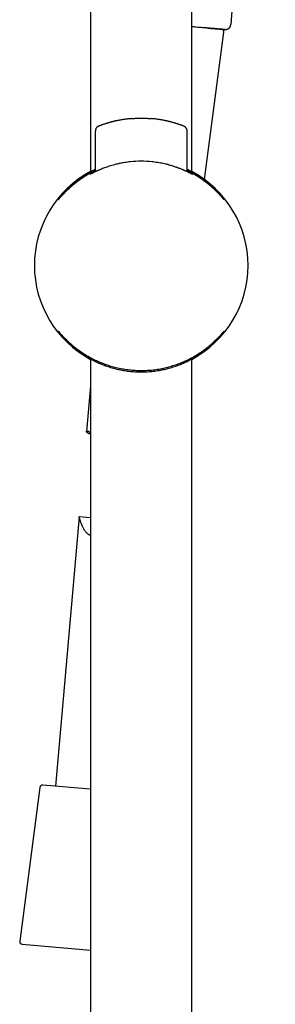
# Model space of a CAD drawing. Units: millimetres. Extents: x 8 to 880, y 12 to 1977.
# Drawn here: x 740 to 788, y 1496 to 1680 of the extents above; entities that cross this region are included whole.
import ezdxf

# ---------------------------------------------------------------- set-up
doc = ezdxf.new("R2010")
doc.units = ezdxf.units.MM

msp = doc.modelspace()

# ---------------------------------------------------------------- linework, layer by layer
at = {"color": 7, "linetype": 'Continuous', "lineweight": 30}
for p, q in [((772.71, 1651.49), (772.71, 1948.27)), ((753.71, 1948.08), (753.71, 1651.49)), ((788.31, 1785.89), (779.98, 1679.08)), ((773.31, 1678.65), (773.88, 1678.6)), ((775.5, 1678.46), (773.36, 1678.64)), ((773.88, 1678.6), (775.52, 1678.46)), ((775.08, 1650.07), (778.7, 1677.65)), ((775.5, 1678.46), (775.53, 1678.46)), ((778.9, 1678.16), (778.9, 1678.16)), ((761.38, 1661.48), (761.37, 1661.48)), ((754.62, 1659.15), (754.61, 1659.14)), ((754.61, 1659.14), (754.61, 1651.52)), ((755.18, 1660.04), (755.14, 1660.02)), ((755.25, 1660.07), (755.22, 1660.06)), ((771.43, 1659.92), (771.37, 1659.96)), ((771.81, 1651.52), (771.81, 1659.14)), ((753.71, 1616.46), (753.71, 1305.64)), ((772.71, 1305.45), (772.71, 1616.46)), ((753.71, 1611.44), (752.96, 1602.86)), ((751.56, 1586.84), (747.14, 1536.39)), ((753.71, 1586.68), (751.58, 1586.87)), ((744.24, 1536.16), (740.46, 1507.38)), ((753.71, 1535.81), (744.78, 1536.6)), ((740.91, 1506.82), (753.71, 1505.7))]:
    msp.add_line(p, q, dxfattribs=at)
for centre, radius, start, end in [((778.99, 1679.16), 1, 265, 355.542), ((778.21, 1677.72), 0.5, 352.5187, 85), ((763.21, 1633.97), 19.51, 83.9621, 96.0379), ((763.21, 1633.97), 20, 118.3648, 241.6352), ((763.21, 1633.97), 20, 0, 61.6352), ((763.21, 1633.97), 20, 298.3648, 0), ((744.74, 1536.1), 0.5, 85, 172.5187), ((740.96, 1507.32), 0.5, 172.5187, 265)]:
    msp.add_arc(centre, radius, start, end, dxfattribs=at)
for points, knots in [([(778.96, 1678.16), (779.01, 1678.16), (779.1, 1678.16), (779.23, 1678.19), (779.34, 1678.23), (779.43, 1678.27), (779.5, 1678.31), (779.58, 1678.36), (779.65, 1678.42), (779.74, 1678.51), (779.81, 1678.61), (779.87, 1678.72), (779.92, 1678.83), (779.96, 1678.96), (779.97, 1679.04), (779.97, 1679.09)], [0, 0, 0, 0, 0.096074, 0.183344, 0.260215, 0.325599, 0.378919, 0.43085, 0.496482, 0.575601, 0.667383, 0.743685, 0.825363, 0.911254, 1, 1, 1, 1]), ([(773.36, 1678.64), (773.25, 1678.65), (773.03, 1678.67), (772.81, 1678.69), (772.71, 1678.7)], [0, 0, 0, 0, 0.519766, 1, 1, 1, 1]), ([(778.9, 1678.16), (778.9, 1678.16), (778.89, 1678.16), (778.85, 1678.16), (778.78, 1678.17), (778.69, 1678.18), (778.57, 1678.19), (778.43, 1678.2), (778.26, 1678.22), (778.07, 1678.23), (777.85, 1678.25), (777.6, 1678.27), (777.32, 1678.3), (777.01, 1678.33), (776.67, 1678.36), (776.31, 1678.39), (775.92, 1678.42), (775.64, 1678.45), (775.5, 1678.46)], [0, 0, 0, 0, 0.064054, 0.126907, 0.188584, 0.249275, 0.309435, 0.368451, 0.427724, 0.487516, 0.548052, 0.610626, 0.674005, 0.738127, 0.802825, 0.867947, 0.933585, 1, 1, 1, 1]), ([(775.53, 1678.46), (775.65, 1678.45), (775.9, 1678.42), (776.26, 1678.39), (776.6, 1678.36), (776.91, 1678.34), (777.19, 1678.31), (777.44, 1678.29), (777.67, 1678.27), (777.88, 1678.25), (778.08, 1678.23), (778.26, 1678.22), (778.44, 1678.2), (778.58, 1678.19), (778.69, 1678.18), (778.78, 1678.17), (778.85, 1678.17), (778.88, 1678.16), (778.89, 1678.16)], [0, 0, 0, 0, 0.064783, 0.134614, 0.20264, 0.268847, 0.333233, 0.394704, 0.454427, 0.512403, 0.568632, 0.639048, 0.706527, 0.771073, 0.832692, 0.891385, 0.947155, 1, 1, 1, 1]), ([(778.94, 1678.16), (778.95, 1678.16), (778.98, 1678.16), (778.98, 1678.16), (778.97, 1678.16)], [0, 0, 0, 0, 0.5776764, 1, 1, 1, 1]), ([(761.38, 1661.48), (761.27, 1661.47), (761.05, 1661.45), (760.72, 1661.42), (760.39, 1661.38), (760.08, 1661.33), (759.76, 1661.29), (759.46, 1661.24), (759.15, 1661.18), (758.88, 1661.13), (758.64, 1661.08), (758.43, 1661.03), (758.25, 1660.99), (758.09, 1660.95), (757.96, 1660.92), (757.85, 1660.89), (757.74, 1660.87), (757.63, 1660.84), (757.49, 1660.8), (757.33, 1660.76), (757.15, 1660.71), (756.95, 1660.65), (756.75, 1660.59), (756.54, 1660.52), (756.35, 1660.46), (756.18, 1660.41), (756.03, 1660.36), (755.88, 1660.3), (755.75, 1660.26), (755.62, 1660.21), (755.5, 1660.17), (755.4, 1660.13), (755.35, 1660.11), (755.32, 1660.1)], [0, 0, 0, 0, 0.03706, 0.078936, 0.118694, 0.156316, 0.191793, 0.233123, 0.271113, 0.30577, 0.337102, 0.365116, 0.389816, 0.411206, 0.429291, 0.444086, 0.458409, 0.474444, 0.492186, 0.518487, 0.547795, 0.580084, 0.615325, 0.653484, 0.694509, 0.727138, 0.761353, 0.797149, 0.834526, 0.873489, 0.914047, 0.956212, 1, 1, 1, 1]), ([(761.37, 1661.48), (761.62, 1661.5), (762.11, 1661.54), (762.84, 1661.56), (763.58, 1661.56), (764.31, 1661.54), (764.8, 1661.5), (765.04, 1661.48)], [0, 0, 0, 0, 0.200013, 0.400006, 0.599994, 0.799987, 1, 1, 1, 1]), ([(771.4, 1659.94), (771.38, 1659.96), (771.33, 1659.99), (771.27, 1660.02), (771.21, 1660.05), (771.17, 1660.07), (771.1, 1660.09), (771.03, 1660.12), (770.93, 1660.16), (770.83, 1660.2), (770.72, 1660.24), (770.59, 1660.28), (770.44, 1660.34), (770.28, 1660.39), (770.12, 1660.45), (769.95, 1660.5), (769.78, 1660.55), (769.59, 1660.61), (769.38, 1660.67), (769.17, 1660.73), (768.98, 1660.79), (768.81, 1660.83), (768.67, 1660.87), (768.55, 1660.9), (768.41, 1660.93), (768.25, 1660.97), (768.07, 1661.01), (767.86, 1661.06), (767.63, 1661.11), (767.36, 1661.16), (767.07, 1661.22), (766.78, 1661.27), (766.47, 1661.31), (766.15, 1661.36), (765.8, 1661.41), (765.43, 1661.45), (765.17, 1661.47), (765.04, 1661.48)], [0, 0, 0, 0, 0.021504, 0.04477, 0.070206, 0.097611, 0.124562, 0.158682, 0.191519, 0.223123, 0.253555, 0.285455, 0.318847, 0.353758, 0.382273, 0.411752, 0.441767, 0.470105, 0.503269, 0.533147, 0.559707, 0.582923, 0.598806, 0.612767, 0.628747, 0.648461, 0.669628, 0.693891, 0.721253, 0.75172, 0.785298, 0.815665, 0.848202, 0.882914, 0.919798, 0.958836, 1, 1, 1, 1]), ([(755.22, 1660.06), (755.21, 1660.05), (755.17, 1660.04), (755.13, 1660.01), (755.09, 1659.99), (755.05, 1659.96), (755.02, 1659.94), (754.98, 1659.91), (754.94, 1659.88), (754.9, 1659.84), (754.85, 1659.79), (754.81, 1659.73), (754.76, 1659.66), (754.71, 1659.57), (754.66, 1659.46), (754.63, 1659.32), (754.61, 1659.22), (754.62, 1659.16), (754.62, 1659.15)], [0, 0, 0, 0, 0.09902, 0.181795, 0.248677, 0.300595, 0.339903, 0.356565, 0.398925, 0.448114, 0.49253, 0.542212, 0.604292, 0.680371, 0.769936, 0.871917, 0.984548, 1, 1, 1, 1]), ([(755.22, 1660.06), (755.21, 1660.05), (755.2, 1660.05), (755.2, 1660.05), (755.2, 1660.05)], [0, 0, 0, 0, 0.97145, 1, 1, 1, 1]), ([(755.29, 1660.09), (755.28, 1660.08), (755.25, 1660.07), (755.25, 1660.07), (755.25, 1660.07)], [0, 0, 0, 0, 0.425671, 1, 1, 1, 1]), ([(755.35, 1660.11), (755.33, 1660.1), (755.3, 1660.09), (755.29, 1660.09), (755.29, 1660.08)], [0, 0, 0, 0, 0.586201, 1, 1, 1, 1]), ([(771.81, 1659.14), (771.81, 1659.19), (771.8, 1659.29), (771.77, 1659.43), (771.71, 1659.57), (771.64, 1659.7), (771.54, 1659.82), (771.46, 1659.9), (771.41, 1659.93), (771.4, 1659.94)], [0, 0, 0, 0, 0.160393, 0.320785, 0.481178, 0.641571, 0.801964, 0.962356, 1, 1, 1, 1]), ([(761.16, 1653.38), (760.98, 1653.36), (760.64, 1653.32), (760.14, 1653.25), (759.68, 1653.17), (759.26, 1653.09), (758.9, 1653.01), (758.53, 1652.92), (758.13, 1652.82), (757.69, 1652.7), (757.23, 1652.56), (756.78, 1652.41), (756.36, 1652.26), (755.96, 1652.11), (755.61, 1651.97), (755.33, 1651.85), (755.18, 1651.79), (755.12, 1651.76)], [0, 0, 0, 0, 0.072658, 0.145, 0.217317, 0.271722, 0.326401, 0.381476, 0.437065, 0.513362, 0.589863, 0.666874, 0.743991, 0.820496, 0.896702, 0.952894, 1, 1, 1, 1]), ([(771.18, 1651.81), (771.15, 1651.82), (771.07, 1651.86), (770.93, 1651.92), (770.74, 1652), (770.49, 1652.1), (770.26, 1652.19), (770.1, 1652.24), (770.03, 1652.27), (769.96, 1652.3), (769.88, 1652.32), (769.81, 1652.35), (769.73, 1652.38), (769.57, 1652.43), (769.33, 1652.51), (768.99, 1652.62), (768.61, 1652.73), (768.31, 1652.81), (768.11, 1652.87), (768.05, 1652.88), (767.99, 1652.9), (767.93, 1652.91), (767.86, 1652.93), (767.66, 1652.98), (767.3, 1653.06), (766.8, 1653.16), (766.29, 1653.24), (765.78, 1653.32), (765.43, 1653.36), (765.26, 1653.38)], [0, 0, 0, 0, 0.0260649, 0.0551634, 0.089323, 0.1508474, 0.2124316, 0.2262821, 0.2401451, 0.2540225, 0.2679159, 0.281827, 0.2957577, 0.3097095, 0.3684561, 0.4267402, 0.4846887, 0.5608802, 0.5708487, 0.5808168, 0.5907853, 0.6007549, 0.6107261, 0.6206997, 0.6978083, 0.7739857, 0.8495354, 0.9247685, 1, 1, 1, 1]), ([(754.61, 1651.71), (754.51, 1651.66), (754.22, 1651.53), (753.77, 1651.29), (753.23, 1650.99), (752.72, 1650.68), (752.23, 1650.37), (751.75, 1650.04), (751.29, 1649.71), (750.87, 1649.39), (750.46, 1649.06), (750.09, 1648.74), (749.73, 1648.42), (749.42, 1648.14), (749.15, 1647.87), (748.92, 1647.64), (748.7, 1647.41), (748.5, 1647.2), (748.32, 1647.01), (748.17, 1646.84), (748.03, 1646.69), (747.92, 1646.55), (747.82, 1646.44), (747.75, 1646.36), (747.69, 1646.3), (747.66, 1646.27), (747.65, 1646.27), (747.67, 1646.29), (747.7, 1646.34), (747.74, 1646.39), (747.79, 1646.46), (747.85, 1646.55), (747.94, 1646.66), (748.05, 1646.8), (748.17, 1646.95), (748.31, 1647.11), (748.46, 1647.29), (748.64, 1647.49), (748.82, 1647.69), (749.05, 1647.93), (749.32, 1648.21), (749.65, 1648.53), (750, 1648.86), (750.38, 1649.2), (750.8, 1649.54), (751.24, 1649.89), (751.7, 1650.23), (752.19, 1650.57), (752.7, 1650.91), (753.2, 1651.21), (753.55, 1651.41), (753.71, 1651.5)], [0, 0, 0, 0, 0.011676, 0.035113, 0.058554, 0.081972, 0.106063, 0.130173, 0.154284, 0.178376, 0.202094, 0.225831, 0.249566, 0.273281, 0.292849, 0.312442, 0.332039, 0.351622, 0.371182, 0.389657, 0.40814, 0.426612, 0.445548, 0.4645, 0.483434, 0.501942, 0.520467, 0.538975, 0.553321, 0.567682, 0.582044, 0.596393, 0.613226, 0.630076, 0.64693, 0.663767, 0.681072, 0.698388, 0.715707, 0.733015, 0.757282, 0.781573, 0.805866, 0.830138, 0.855095, 0.880073, 0.905051, 0.930007, 0.954578, 0.979173, 1, 1, 1, 1]), ([(754.61, 1651.95), (754.6, 1651.95), (754.48, 1651.89), (754.25, 1651.77), (753.92, 1651.61), (753.63, 1651.44), (753.35, 1651.29), (753.1, 1651.14), (752.85, 1650.99), (752.61, 1650.84), (752.32, 1650.65), (751.99, 1650.43), (751.63, 1650.17), (751.28, 1649.91), (750.93, 1649.64), (750.59, 1649.36), (750.26, 1649.08), (749.95, 1648.8), (749.65, 1648.52), (749.37, 1648.25), (749.12, 1647.99), (748.89, 1647.75), (748.68, 1647.53), (748.51, 1647.33), (748.36, 1647.15), (748.23, 1647), (748.12, 1646.86), (748.03, 1646.75), (747.96, 1646.66), (747.91, 1646.59), (747.87, 1646.54), (747.85, 1646.5), (747.84, 1646.47), (747.83, 1646.46), (747.83, 1646.45), (747.83, 1646.45)], [0, 0, 0, 0, 0.001244, 0.030769, 0.058633, 0.084835, 0.109376, 0.132472, 0.155562, 0.178911, 0.20252, 0.240141, 0.2784, 0.317292, 0.356818, 0.397713, 0.439267, 0.481482, 0.524359, 0.567616, 0.609481, 0.650649, 0.691133, 0.730925, 0.76649, 0.801478, 0.835904, 0.869768, 0.902584, 0.928694, 0.953696, 0.977606, 0.986293, 0.99483, 1, 1, 1, 1]), ([(755.12, 1651.76), (755.12, 1651.76), (755.08, 1651.74), (754.99, 1651.7), (754.85, 1651.64), (754.71, 1651.57), (754.55, 1651.5), (754.4, 1651.42), (754.25, 1651.35), (754.12, 1651.28), (754, 1651.22), (753.9, 1651.17), (753.82, 1651.13), (753.75, 1651.09), (753.69, 1651.06), (753.65, 1651.04), (753.63, 1651.02), (753.62, 1651.02), (753.62, 1651.02), (753.62, 1651.02)], [0, 0, 0, 0, 0.002908, 0.051316, 0.106567, 0.168639, 0.237508, 0.313153, 0.391879, 0.46916, 0.544971, 0.619306, 0.692167, 0.763554, 0.833467, 0.901907, 0.96843, 0.997448, 1, 1, 1, 1]), ([(754.61, 1651.62), (754.56, 1651.59), (754.43, 1651.53), (754.26, 1651.44), (754.1, 1651.35), (753.95, 1651.27), (753.83, 1651.2), (753.73, 1651.15), (753.69, 1651.12), (753.67, 1651.11)], [0, 0, 0, 0, 0.127101, 0.300874, 0.472971, 0.642732, 0.801226, 0.945947, 1, 1, 1, 1]), ([(753.67, 1651.11), (753.69, 1651.12), (753.74, 1651.15), (753.84, 1651.21), (753.96, 1651.28), (754.1, 1651.35), (754.26, 1651.44), (754.43, 1651.53), (754.55, 1651.59), (754.61, 1651.62)], [0, 0, 0, 0, 0.104789, 0.250506, 0.398998, 0.553076, 0.708188, 0.864743, 1, 1, 1, 1]), ([(772.8, 1651.02), (772.8, 1651.02), (772.8, 1651.02), (772.79, 1651.02), (772.78, 1651.03), (772.76, 1651.04), (772.74, 1651.05), (772.72, 1651.07), (772.67, 1651.09), (772.6, 1651.13), (772.49, 1651.19), (772.35, 1651.26), (772.18, 1651.34), (771.99, 1651.44), (771.82, 1651.52), (771.68, 1651.58), (771.59, 1651.63), (771.49, 1651.67), (771.39, 1651.72), (771.3, 1651.76), (771.23, 1651.79), (771.19, 1651.8), (771.18, 1651.81)], [0, 0, 0, 0, 0.015592, 0.048849, 0.08233, 0.115532, 0.148455, 0.181093, 0.213443, 0.300888, 0.386081, 0.480439, 0.574966, 0.670284, 0.766399, 0.805075, 0.843879, 0.882811, 0.921052, 0.955046, 0.984377, 1, 1, 1, 1]), ([(778.59, 1646.45), (778.59, 1646.45), (778.59, 1646.46), (778.58, 1646.47), (778.57, 1646.49), (778.55, 1646.52), (778.54, 1646.55), (778.51, 1646.59), (778.48, 1646.63), (778.43, 1646.7), (778.37, 1646.78), (778.28, 1646.88), (778.18, 1647.01), (778.05, 1647.16), (777.91, 1647.33), (777.73, 1647.53), (777.52, 1647.76), (777.28, 1648), (777.02, 1648.27), (776.74, 1648.54), (776.45, 1648.81), (776.14, 1649.09), (775.82, 1649.36), (775.45, 1649.66), (775.05, 1649.98), (774.59, 1650.31), (774.12, 1650.63), (773.71, 1650.9), (773.38, 1651.1), (773.11, 1651.26), (772.83, 1651.42), (772.52, 1651.59), (772.18, 1651.77), (771.94, 1651.89), (771.81, 1651.95), (771.81, 1651.95)], [0, 0, 0, 0, 0.000414, 0.012844, 0.025597, 0.038675, 0.052081, 0.065817, 0.088075, 0.111167, 0.135078, 0.167752, 0.200942, 0.234658, 0.268909, 0.309441, 0.350688, 0.392646, 0.435328, 0.478608, 0.520688, 0.562129, 0.602932, 0.643101, 0.693307, 0.742487, 0.790636, 0.83775, 0.862016, 0.886106, 0.911532, 0.938782, 0.967856, 0.998753, 1, 1, 1, 1]), ([(772.71, 1651.5), (772.86, 1651.41), (773.19, 1651.23), (773.67, 1650.93), (774.17, 1650.61), (774.64, 1650.28), (775.1, 1649.95), (775.53, 1649.62), (775.93, 1649.28), (776.3, 1648.96), (776.66, 1648.63), (776.97, 1648.34), (777.24, 1648.06), (777.48, 1647.82), (777.69, 1647.58), (777.89, 1647.36), (778.07, 1647.15), (778.23, 1646.96), (778.37, 1646.8), (778.49, 1646.65), (778.59, 1646.52), (778.67, 1646.41), (778.72, 1646.33), (778.75, 1646.29), (778.76, 1646.27), (778.75, 1646.27), (778.72, 1646.3), (778.68, 1646.35), (778.63, 1646.41), (778.56, 1646.49), (778.47, 1646.59), (778.37, 1646.7), (778.25, 1646.84), (778.11, 1646.99), (777.96, 1647.16), (777.79, 1647.33), (777.61, 1647.52), (777.39, 1647.75), (777.12, 1648.01), (776.8, 1648.32), (776.46, 1648.63), (776.08, 1648.95), (775.68, 1649.28), (775.25, 1649.62), (774.8, 1649.95), (774.32, 1650.28), (773.82, 1650.6), (773.3, 1650.92), (772.76, 1651.23), (772.26, 1651.49), (771.94, 1651.65), (771.81, 1651.71)], [0, 0, 0, 0, 0.019685, 0.043104, 0.067194, 0.091303, 0.115414, 0.139505, 0.163248, 0.18701, 0.210771, 0.234512, 0.254073, 0.273658, 0.293246, 0.312822, 0.332376, 0.351162, 0.369957, 0.388739, 0.407981, 0.427236, 0.446474, 0.465299, 0.484141, 0.502965, 0.517579, 0.532208, 0.546839, 0.561454, 0.577849, 0.59426, 0.610675, 0.627074, 0.643931, 0.6608, 0.677672, 0.694532, 0.718307, 0.742105, 0.765906, 0.789685, 0.814131, 0.838597, 0.863063, 0.887509, 0.911703, 0.935918, 0.960131, 0.984322, 1, 1, 1, 1]), ([(772.74, 1651.11), (772.74, 1651.11), (772.71, 1651.13), (772.65, 1651.16), (772.56, 1651.21), (772.46, 1651.27), (772.33, 1651.34), (772.17, 1651.43), (772, 1651.52), (771.87, 1651.59), (771.81, 1651.62)], [0, 0, 0, 0, 0.010744, 0.116518, 0.233026, 0.360438, 0.496017, 0.675503, 0.856778, 1, 1, 1, 1]), ([(771.81, 1651.62), (771.87, 1651.59), (771.99, 1651.53), (772.16, 1651.44), (772.31, 1651.35), (772.45, 1651.28), (772.57, 1651.21), (772.67, 1651.15), (772.72, 1651.12), (772.74, 1651.11)], [0, 0, 0, 0, 0.138756, 0.295994, 0.450268, 0.601989, 0.748154, 0.892898, 1, 1, 1, 1]), ([(753.71, 1616.45), (753.56, 1616.53), (753.23, 1616.72), (752.75, 1617.01), (752.25, 1617.33), (751.77, 1617.66), (751.32, 1618), (750.89, 1618.33), (750.49, 1618.66), (750.11, 1618.99), (749.76, 1619.31), (749.45, 1619.61), (749.18, 1619.88), (748.94, 1620.13), (748.72, 1620.36), (748.52, 1620.59), (748.34, 1620.79), (748.18, 1620.98), (748.05, 1621.15), (747.93, 1621.3), (747.83, 1621.43), (747.75, 1621.53), (747.7, 1621.61), (747.66, 1621.66), (747.65, 1621.68), (747.67, 1621.67), (747.7, 1621.64), (747.74, 1621.6), (747.79, 1621.54), (747.86, 1621.46), (747.94, 1621.36), (748.05, 1621.24), (748.17, 1621.11), (748.31, 1620.96), (748.46, 1620.79), (748.62, 1620.61), (748.81, 1620.42), (749.03, 1620.2), (749.29, 1619.93), (749.61, 1619.63), (749.96, 1619.32), (750.33, 1618.99), (750.73, 1618.66), (751.16, 1618.33), (751.62, 1618), (752.09, 1617.67), (752.59, 1617.34), (753.11, 1617.03), (753.66, 1616.72), (754.19, 1616.44), (754.71, 1616.18), (755.21, 1615.96), (755.73, 1615.74), (756.26, 1615.53), (756.78, 1615.35), (757.29, 1615.18), (757.78, 1615.04), (758.28, 1614.9), (758.79, 1614.78), (759.32, 1614.66), (759.86, 1614.56), (760.41, 1614.48), (760.96, 1614.41), (761.52, 1614.35), (762.08, 1614.31), (762.64, 1614.29), (763.2, 1614.28), (763.76, 1614.29), (764.32, 1614.31), (764.87, 1614.35), (765.42, 1614.4), (765.98, 1614.47), (766.54, 1614.56), (767.09, 1614.66), (767.62, 1614.78), (768.14, 1614.9), (768.65, 1615.04), (769.15, 1615.19), (769.64, 1615.35), (770.13, 1615.52), (770.6, 1615.7), (771.07, 1615.9), (771.57, 1616.12), (772.1, 1616.37), (772.65, 1616.66), (773.18, 1616.96), (773.69, 1617.26), (774.19, 1617.58), (774.67, 1617.91), (775.12, 1618.23), (775.55, 1618.56), (775.95, 1618.89), (776.33, 1619.21), (776.68, 1619.52), (776.99, 1619.81), (777.26, 1620.07), (777.5, 1620.31), (777.72, 1620.53), (777.92, 1620.75), (778.09, 1620.94), (778.25, 1621.11), (778.38, 1621.26), (778.5, 1621.39), (778.6, 1621.5), (778.67, 1621.59), (778.72, 1621.65), (778.75, 1621.68), (778.76, 1621.68), (778.75, 1621.65), (778.72, 1621.61), (778.68, 1621.56), (778.63, 1621.49), (778.56, 1621.4), (778.47, 1621.28), (778.37, 1621.15), (778.25, 1621), (778.11, 1620.83), (777.95, 1620.65), (777.78, 1620.46), (777.6, 1620.26), (777.37, 1620.02), (777.1, 1619.74), (776.77, 1619.42), (776.41, 1619.09), (776.03, 1618.75), (775.62, 1618.41), (775.18, 1618.06), (774.71, 1617.71), (774.23, 1617.37), (773.71, 1617.04), (773.21, 1616.73), (772.87, 1616.54), (772.71, 1616.45)], [0, 0, 0, 0, 0.007591, 0.016622, 0.025912, 0.03521, 0.044509, 0.053799, 0.062956, 0.07212, 0.081283, 0.090439, 0.097983, 0.105535, 0.11309, 0.120639, 0.12818, 0.135425, 0.142674, 0.149917, 0.157338, 0.164764, 0.172183, 0.179443, 0.186709, 0.193969, 0.199605, 0.205246, 0.210889, 0.216525, 0.222848, 0.229177, 0.235507, 0.241831, 0.248332, 0.254838, 0.261345, 0.267847, 0.277016, 0.286193, 0.295372, 0.304543, 0.31397, 0.323406, 0.332841, 0.342268, 0.351599, 0.360938, 0.370275, 0.379605, 0.387322, 0.395049, 0.402779, 0.410504, 0.41822, 0.424905, 0.431594, 0.438283, 0.444967, 0.451834, 0.458708, 0.465581, 0.472448, 0.479307, 0.486167, 0.493084, 0.500001, 0.506768, 0.513543, 0.520318, 0.527086, 0.534078, 0.541078, 0.548078, 0.555071, 0.561832, 0.568598, 0.575365, 0.582126, 0.589053, 0.595984, 0.602915, 0.609842, 0.618872, 0.627911, 0.63695, 0.645981, 0.655271, 0.664569, 0.673867, 0.683157, 0.692303, 0.701457, 0.71061, 0.719756, 0.727301, 0.734857, 0.742414, 0.749966, 0.757509, 0.764633, 0.771761, 0.778884, 0.786187, 0.793495, 0.800797, 0.807934, 0.815078, 0.822215, 0.827747, 0.833285, 0.838824, 0.844357, 0.850849, 0.857347, 0.863846, 0.870339, 0.877012, 0.88369, 0.890368, 0.897043, 0.906401, 0.915768, 0.925137, 0.934497, 0.944121, 0.953753, 0.963385, 0.973009, 0.982485, 0.991969, 1, 1, 1, 1]), ([(747.83, 1621.5), (747.83, 1621.5), (747.83, 1621.49), (747.84, 1621.48), (747.85, 1621.45), (747.86, 1621.43), (747.88, 1621.4), (747.91, 1621.36), (747.94, 1621.31), (747.99, 1621.25), (748.05, 1621.17), (748.13, 1621.07), (748.24, 1620.94), (748.36, 1620.79), (748.51, 1620.62), (748.69, 1620.42), (748.9, 1620.19), (749.13, 1619.94), (749.39, 1619.68), (749.67, 1619.41), (749.97, 1619.13), (750.28, 1618.86), (750.6, 1618.58), (750.96, 1618.29), (751.37, 1617.97), (751.82, 1617.64), (752.29, 1617.31), (752.7, 1617.05), (753.04, 1616.84), (753.3, 1616.69), (753.59, 1616.53), (753.9, 1616.36), (754.23, 1616.18), (754.58, 1616.01), (754.93, 1615.84), (755.3, 1615.68), (755.68, 1615.51), (756.09, 1615.35), (756.53, 1615.18), (757, 1615.02), (757.49, 1614.87), (757.97, 1614.73), (758.45, 1614.6), (758.9, 1614.49), (759.38, 1614.39), (759.88, 1614.3), (760.39, 1614.22), (760.92, 1614.15), (761.47, 1614.09), (762.04, 1614.05), (762.62, 1614.03), (763.01, 1614.02), (763.21, 1614.02)], [0, 0, 0, 0, 0.000259, 0.008015, 0.015973, 0.024134, 0.032499, 0.04107, 0.05496, 0.069369, 0.08429, 0.104678, 0.125389, 0.146428, 0.167801, 0.193093, 0.218832, 0.245014, 0.271648, 0.298654, 0.324913, 0.350772, 0.376234, 0.401299, 0.432628, 0.463317, 0.493362, 0.522762, 0.537904, 0.552936, 0.568802, 0.585806, 0.603949, 0.623229, 0.640558, 0.658714, 0.677696, 0.697508, 0.718152, 0.739626, 0.761927, 0.785056, 0.804156, 0.82379, 0.843956, 0.864653, 0.885882, 0.907646, 0.929946, 0.952777, 0.976132, 1, 1, 1, 1]), ([(763.21, 1614.02), (763.41, 1614.02), (763.8, 1614.03), (764.38, 1614.05), (764.95, 1614.09), (765.5, 1614.15), (766.03, 1614.22), (766.54, 1614.3), (767.04, 1614.39), (767.51, 1614.49), (767.97, 1614.6), (768.44, 1614.73), (768.93, 1614.87), (769.42, 1615.02), (769.89, 1615.18), (770.32, 1615.35), (770.74, 1615.51), (771.12, 1615.68), (771.48, 1615.84), (771.83, 1616), (772.17, 1616.17), (772.49, 1616.34), (772.79, 1616.5), (773.06, 1616.66), (773.32, 1616.81), (773.56, 1616.96), (773.81, 1617.11), (774.09, 1617.3), (774.42, 1617.52), (774.79, 1617.78), (775.14, 1618.04), (775.49, 1618.31), (775.82, 1618.59), (776.15, 1618.87), (776.47, 1619.15), (776.76, 1619.43), (777.04, 1619.7), (777.3, 1619.96), (777.53, 1620.2), (777.73, 1620.42), (777.91, 1620.62), (778.06, 1620.8), (778.19, 1620.95), (778.3, 1621.08), (778.39, 1621.19), (778.45, 1621.28), (778.51, 1621.35), (778.54, 1621.41), (778.57, 1621.45), (778.58, 1621.47), (778.59, 1621.49), (778.59, 1621.49), (778.59, 1621.5)], [0, 0, 0, 0, 0.023867, 0.0472191, 0.0700475, 0.0923438, 0.1141035, 0.1353297, 0.1560242, 0.1761872, 0.1958175, 0.214915, 0.2380404, 0.2603387, 0.2818092, 0.3024495, 0.3222579, 0.3412372, 0.3593899, 0.3767167, 0.3951422, 0.4125311, 0.4288826, 0.4441974, 0.4586112, 0.4730207, 0.4875919, 0.502325, 0.5258028, 0.5496784, 0.5739497, 0.5986161, 0.6241374, 0.6500693, 0.6764138, 0.7031719, 0.7301665, 0.7562928, 0.7819841, 0.8072489, 0.8320815, 0.8542762, 0.8761107, 0.8975942, 0.9187277, 0.9392068, 0.955501, 0.9711033, 0.9860246, 0.9914463, 0.9967737, 1, 1, 1, 1]), ([(753.71, 1602.34), (753.68, 1602.35), (753.6, 1602.38), (753.5, 1602.42), (753.39, 1602.47), (753.29, 1602.52), (753.21, 1602.57), (753.14, 1602.62), (753.07, 1602.67), (753.03, 1602.71), (752.99, 1602.76), (752.97, 1602.8), (752.96, 1602.84), (752.96, 1602.87), (752.97, 1602.9), (753, 1602.92), (753.04, 1602.94), (753.1, 1602.94), (753.18, 1602.93), (753.28, 1602.91), (753.39, 1602.87), (753.49, 1602.82), (753.57, 1602.78), (753.64, 1602.73), (753.69, 1602.7), (753.71, 1602.69)], [0, 0, 0, 0, 0.03108, 0.075054, 0.119029, 0.163291, 0.207554, 0.25271, 0.297866, 0.34333, 0.388793, 0.434293, 0.479792, 0.52563, 0.571468, 0.618461, 0.665453, 0.712912, 0.76037, 0.822709, 0.88541, 0.917389, 0.949369, 0.981593, 1, 1, 1, 1]), ([(751.58, 1586.87), (751.58, 1586.87), (751.56, 1586.87), (751.55, 1586.84), (751.56, 1586.78), (751.58, 1586.73), (751.59, 1586.67), (751.61, 1586.61), (751.63, 1586.54), (751.66, 1586.45), (751.69, 1586.35), (751.73, 1586.23), (751.77, 1586.09), (751.83, 1585.94), (751.9, 1585.73), (752.01, 1585.45), (752.14, 1585.15), (752.26, 1584.9), (752.37, 1584.7), (752.49, 1584.5), (752.62, 1584.3), (752.76, 1584.11), (752.92, 1583.93), (753.1, 1583.77), (753.27, 1583.64), (753.43, 1583.54), (753.57, 1583.47), (753.66, 1583.42), (753.71, 1583.4)], [0, 0, 0, 0, 0.040931, 0.091928, 0.141616, 0.166705, 0.191794, 0.217681, 0.24357, 0.269728, 0.295887, 0.330495, 0.365108, 0.400009, 0.434913, 0.505816, 0.576925, 0.618761, 0.660596, 0.702607, 0.744613, 0.787585, 0.830547, 0.874232, 0.917917, 0.945651, 0.973386, 1, 1, 1, 1])]:
    msp.add_open_spline(points, degree=3, knots=knots, dxfattribs=at)

doc.saveas('drawing.dxf')
